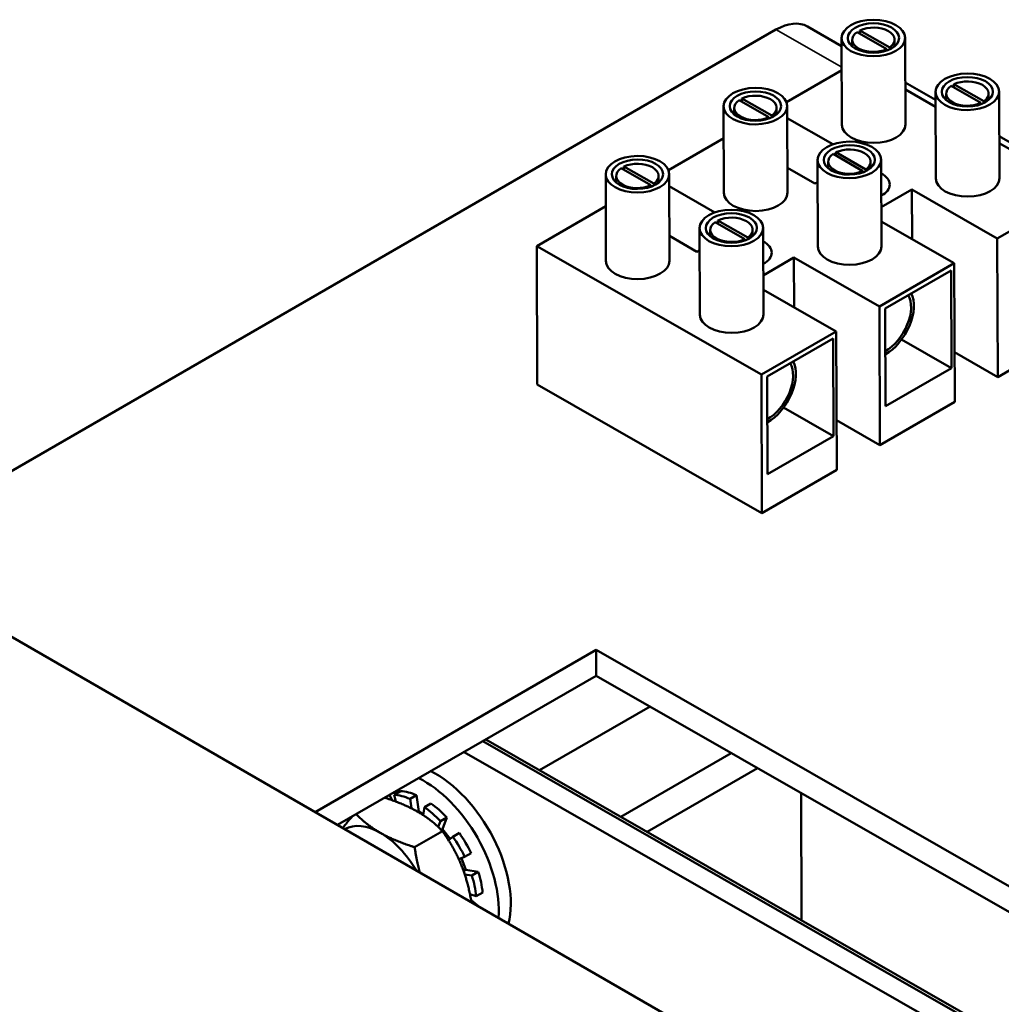
# Model space of a CAD drawing. Units: inches. Extents: x 1.6 to 71, y 0.8 to 55.3.
# Drawn here: x 58.6 to 60.9, y 49.6 to 52 of the extents above; entities that cross this region are included whole.
import ezdxf

# ---------------------------------------------------------------- set-up
doc = ezdxf.new("R2010")
doc.units = ezdxf.units.IN
doc.header["$LTSCALE"] = 3.3
doc.header["$MEASUREMENT"] = 0
doc.layers.add('Visible (ANSI)', color=7, linetype='Continuous', lineweight=50)
doc.layers.add('Visible Narrow (ANSI)', color=7, linetype='Continuous', lineweight=35)

msp = doc.modelspace()

# ---------------------------------------------------------------- linework, layer by layer
at = {"layer": 'Visible (ANSI)'}
for p, q in [((60.3725, 51.9273), (58.5301, 50.8635)), ((60.4472, 51.9347), (60.5277, 51.8886)), ((60.5284, 51.7027), (60.5277, 51.9073)), ((60.6345, 51.8814), (60.5641, 51.9217)), ((60.5709, 51.9256), (60.6412, 51.8853)), ((60.5709, 51.9178), (60.5709, 51.9256)), ((60.6527, 51.8881), (60.6527, 51.9036)), ((60.6784, 51.7033), (60.6777, 51.9078)), ((60.5527, 51.8878), (60.5527, 51.9033)), ((60.6345, 51.878), (60.6345, 51.8814)), ((60.6412, 51.8853), (60.6413, 51.8809)), ((60.3972, 51.7564), (60.5279, 51.8319)), ((60.678, 51.8025), (60.7496, 51.7616)), ((60.8565, 51.7542), (60.7861, 51.7945)), ((60.7929, 51.7984), (60.8633, 51.7581)), ((60.7929, 51.7906), (60.7929, 51.7984)), ((60.2923, 51.7647), (60.3626, 51.7244)), ((60.2923, 51.7569), (60.2923, 51.7647)), ((60.6781, 51.7863), (60.7496, 51.7453)), ((60.7503, 51.5757), (60.7495, 51.7803)), ((60.7748, 51.7606), (60.7747, 51.7762)), ((60.8748, 51.7613), (60.8747, 51.7765)), ((60.9003, 51.5762), (60.8995, 51.7808)), ((60.2498, 51.5419), (60.2491, 51.7464)), ((60.2741, 51.7269), (60.2741, 51.7424)), ((60.3559, 51.7205), (60.2855, 51.7608)), ((60.3741, 51.7273), (60.3741, 51.7428)), ((60.3998, 51.5424), (60.3991, 51.747)), ((60.8565, 51.7511), (60.8565, 51.7542)), ((60.8633, 51.7581), (60.8633, 51.7539)), ((60.3559, 51.7172), (60.3559, 51.7205)), ((60.3626, 51.7244), (60.3627, 51.72)), ((60.5071, 51.6565), (60.3992, 51.7183)), ((60.1186, 51.5956), (60.2493, 51.6711)), ((60.8999, 51.6755), (68.0485, 47.5827)), ((60.9, 51.6592), (61.0933, 51.5485)), ((65.0735, 46.7372), (56.5882, 51.6362)), ((60.5779, 51.5934), (60.5075, 51.6337)), ((60.5143, 51.6376), (60.5847, 51.5973)), ((60.5143, 51.6298), (60.5143, 51.6376)), ((60.0137, 51.6039), (60.084, 51.5636)), ((60.0137, 51.5961), (60.0137, 51.6039)), ((60.4717, 51.4149), (60.4709, 51.6194)), ((60.4962, 51.5998), (60.4961, 51.6153)), ((60.5962, 51.6004), (60.5961, 51.6157)), ((60.6217, 51.4154), (60.6209, 51.6199)), ((59.9712, 51.381), (59.9705, 51.5856)), ((59.9955, 51.5661), (59.9955, 51.5816)), ((60.0773, 51.5597), (60.0069, 51.6)), ((60.0955, 51.5664), (60.0955, 51.5819)), ((60.1212, 51.3816), (60.1205, 51.5861)), ((60.3996, 51.601), (60.4647, 51.5637)), ((60.5779, 51.5902), (60.5779, 51.5934)), ((60.5847, 51.5973), (60.5847, 51.5931)), ((60.0773, 51.5563), (60.0773, 51.5597)), ((60.084, 51.5636), (60.0841, 51.5592)), ((60.2285, 51.4956), (60.1206, 51.5574)), ((60.4647, 51.5637), (60.4711, 51.5674)), ((60.6938, 51.5496), (60.6213, 51.5078)), ((60.8953, 51.4342), (60.6938, 51.5496)), ((60.6938, 51.5496), (60.6942, 51.4323)), ((61.0933, 51.5485), (60.8953, 51.4342)), ((59.8078, 51.4162), (59.9707, 51.5102)), ((60.2993, 51.4325), (60.2289, 51.4728)), ((60.2357, 51.4767), (60.3061, 51.4364)), ((60.2357, 51.4689), (60.2357, 51.4767)), ((60.6214, 51.4739), (60.7935, 51.3754)), ((60.121, 51.4401), (60.1861, 51.4028)), ((60.1931, 51.254), (60.1923, 51.4586)), ((60.2176, 51.4389), (60.2175, 51.4545)), ((60.3176, 51.4396), (60.3175, 51.4548)), ((60.3431, 51.2545), (60.3423, 51.4591)), ((60.3381, 51.1125), (59.8078, 51.4162)), ((59.8078, 51.4162), (59.809, 51.0889)), ((60.2993, 51.4294), (60.2993, 51.4325)), ((60.3061, 51.4364), (60.3061, 51.4322)), ((60.8953, 51.4342), (60.8965, 51.1069)), ((60.1861, 51.4028), (60.1925, 51.4065)), ((60.4152, 51.3888), (60.3427, 51.3469)), ((60.6167, 51.2734), (60.4152, 51.3888)), ((60.4152, 51.3888), (60.4156, 51.2714)), ((60.7935, 51.3754), (60.6167, 51.2734)), ((60.7935, 51.3754), (60.7947, 51.0482)), ((60.6305, 51.269), (60.786, 51.3588)), ((60.786, 51.3588), (60.7869, 51.1281)), ((60.3428, 51.3131), (60.5149, 51.2146)), ((60.6167, 51.2734), (60.6179, 50.9461)), ((60.6313, 51.0383), (60.6305, 51.269)), ((60.5149, 51.2146), (60.3381, 51.1125)), ((60.5149, 51.2146), (60.5161, 50.8873)), ((60.8965, 51.1069), (61.0945, 51.2213)), ((60.3519, 51.1082), (60.5074, 51.198)), ((60.5074, 51.198), (60.5083, 50.9673)), ((60.6693, 51.1954), (60.7869, 51.1281)), ((60.7942, 51.1655), (60.8965, 51.1069)), ((60.7869, 51.1281), (60.6313, 51.0383)), ((60.3381, 51.1125), (60.3393, 50.7853)), ((60.3527, 50.8774), (60.3519, 51.1082)), ((59.809, 51.0889), (60.3393, 50.7853)), ((60.6179, 50.9461), (60.7947, 51.0482)), ((60.3907, 51.0346), (60.5083, 50.9673)), ((60.5156, 51.0046), (60.6179, 50.9461)), ((60.5083, 50.9673), (60.3527, 50.8774)), ((60.3393, 50.7853), (60.5161, 50.8873)), ((59.2845, 50.0795), (59.9478, 50.4625)), ((59.9478, 50.4625), (63.783, 48.2667)), ((59.9478, 50.4625), (59.9481, 50.4013)), ((59.9481, 50.4013), (59.3375, 50.0489)), ((63.783, 48.2057), (59.9481, 50.4013)), ((60.0753, 50.3285), (59.8146, 50.178)), ((63.783, 47.8978), (59.6803, 50.2467)), ((59.6803, 50.2467), (63.783, 47.8978)), ((63.783, 47.906), (59.6874, 50.2508)), ((59.6361, 50.2212), (63.783, 47.847)), ((60.2669, 50.2188), (60.0062, 50.0683)), ((60.329, 50.1833), (60.0683, 50.0327)), ((59.4602, 50.1197), (59.4665, 50.1074)), ((59.4862, 50.1291), (59.471, 50.1203)), ((59.471, 50.1203), (59.4753, 50.1041)), ((59.5086, 50.1105), (59.5237, 50.1192)), ((59.5237, 50.1192), (59.5293, 50.0806)), ((60.4331, 49.8239), (60.432, 50.1243)), ((59.5117, 50.0883), (59.5086, 50.1105)), ((59.5426, 50.091), (59.5395, 50.0723)), ((59.5578, 50.0998), (59.5426, 50.091)), ((59.5293, 50.0806), (59.5277, 50.0797)), ((59.5293, 50.0806), (59.5399, 50.0745)), ((59.5803, 50.0578), (59.5954, 50.0666)), ((59.5954, 50.0666), (59.5849, 50.0388)), ((59.5751, 50.0442), (59.5803, 50.0578)), ((59.5194, 49.9965), (59.585, 50.0344)), ((59.5849, 50.0388), (59.5822, 50.0372)), ((59.5849, 50.0388), (59.6033, 50.016)), ((59.6098, 50.0213), (59.5994, 50.0128)), ((59.625, 50.03), (59.6098, 50.0213)), ((59.6237, 49.9681), (59.6375, 49.9736)), ((59.6375, 49.9736), (59.6527, 49.9824)), ((59.6298, 49.9705), (59.6406, 49.943)), ((59.6406, 49.943), (59.6351, 49.9398)), ((59.6546, 49.9298), (59.6377, 49.9323)), ((59.6406, 49.943), (59.6698, 49.9386)), ((59.6698, 49.9386), (59.6546, 49.9298)), ((59.65, 49.8859), (59.6649, 49.8805)), ((59.6649, 49.8805), (59.6801, 49.8892)), ((59.6529, 49.8711), (59.6743, 49.8544))]:
    msp.add_line(p, q, dxfattribs=at)
for centre, major_axis in [((60.6027, 51.9075), (0.075, 0.0003)), ((60.6027, 51.9075), (0.0605, 0.0002)), ((60.8245, 51.7805), (0.075, 0.0003)), ((60.8245, 51.7805), (0.0605, 0.0002)), ((60.3241, 51.7467), (0.075, 0.0003)), ((60.3241, 51.7467), (0.0605, 0.0002)), ((60.5459, 51.6197), (0.075, 0.0003)), ((60.5459, 51.6197), (0.0605, 0.0002)), ((60.0455, 51.5858), (0.075, 0.0003)), ((60.0455, 51.5858), (0.0605, 0.0002)), ((60.2673, 51.4588), (0.075, 0.0003)), ((60.2673, 51.4588), (0.0605, 0.0002))]:
    msp.add_ellipse(centre, major_axis=major_axis, ratio=0.574935, dxfattribs=at)
for centre, major_axis, ratio, start_param, end_param in [((60.373, 51.805), (0.0742, 0.1297), 0.579755, 0, 0.783302), ((60.6027, 51.9035), (0.05, 0.0002), 0.574935, 5.59141, 8.5416), ((60.6027, 51.9035), (-0.05, -0.0002), 0.574935, 5.59141, 8.5416), ((60.8247, 51.7763), (-0.05, -0.0002), 0.574935, 5.59141, 8.5416), ((60.8247, 51.7763), (0.05, 0.0002), 0.574935, 5.59141, 8.5416), ((60.3241, 51.7426), (0.05, 0.0002), 0.574935, 5.59141, 8.5416), ((60.3241, 51.7426), (-0.05, -0.0002), 0.574935, 5.59141, 8.5416), ((60.6034, 51.703), (0.075, 0.0003), 0.574935, 3.141593, 6.283185), ((60.5461, 51.6155), (-0.05, -0.0002), 0.574935, 5.59141, 8.5416), ((60.5461, 51.6155), (0.05, 0.0002), 0.574935, 5.59141, 8.5416), ((60.0455, 51.5818), (0.05, 0.0002), 0.574935, 5.59141, 8.5416), ((60.0455, 51.5818), (-0.05, -0.0002), 0.574935, 5.59141, 8.5416), ((60.5788, 51.5612), (0.0625, 0.0002), 0.574935, 5.456028, 7.110342), ((60.8253, 51.576), (0.075, 0.0003), 0.574935, 3.141593, 6.283185), ((60.3248, 51.5421), (0.075, 0.0003), 0.574935, 3.141593, 6.283185), ((60.2675, 51.4546), (0.05, 0.0002), 0.574935, 5.59141, 8.5416), ((60.2675, 51.4546), (-0.05, -0.0002), 0.574935, 5.59141, 8.5416), ((60.3002, 51.4004), (0.0625, 0.0002), 0.574935, 5.456028, 7.110342), ((60.5467, 51.4151), (0.075, 0.0003), 0.574935, 3.141593, 6.283185), ((60.0462, 51.3813), (0.075, 0.0003), 0.574935, 3.141593, 6.283185), ((60.6321, 51.2376), (0.0418, 0.073), 0.579755, 3.898636, 5.984106), ((60.6321, 51.2376), (0.0465, 0.0811), 0.579755, 3.901256, 5.93179), ((60.2681, 51.2543), (0.075, 0.0003), 0.574935, 3.141593, 6.283185), ((60.3535, 51.0768), (0.0418, 0.073), 0.579755, 3.898636, 5.984106), ((60.3535, 51.0768), (0.0465, 0.0811), 0.579755, 3.901256, 5.93179), ((59.5414, 49.9489), (-0.125, 0.2165), 0.57735, 3.839924, 5.56632), ((59.5697, 49.9653), (-0.125, 0.2165), 0.57735, 3.677453, 5.56632), ((59.5262, 49.9402), (-0.0988, 0.1712), 0.57735, 5.62433, 5.903953), ((59.5414, 49.9489), (-0.0988, 0.1712), 0.57735, 5.62433, 5.903953), ((59.5262, 49.9402), (-0.0988, 0.1712), 0.57735, 5.100731, 5.380354), ((59.5414, 49.9489), (-0.0988, 0.1712), 0.57735, 5.100731, 5.380354), ((59.4389, 49.8897), (-0.086, 0.1489), 0.57735, 5.502342, 6.269204), ((59.5414, 49.9489), (0.125, -0.2165), 0.57735, 3.858458, 3.879592), ((59.4389, 49.8897), (-0.086, 0.1489), 0.57735, 4.72637, 5.502342), ((59.5262, 49.9402), (-0.0988, 0.1712), 0.57735, 4.577132, 4.856755), ((59.5414, 49.9489), (-0.0988, 0.1712), 0.57735, 4.577132, 4.856755), ((59.5262, 49.9402), (-0.0988, 0.1712), 0.57735, 4.053533, 4.333157), ((59.5414, 49.9489), (-0.0988, 0.1712), 0.57735, 4.053533, 4.333157)]:
    msp.add_ellipse(centre, major_axis=major_axis, ratio=ratio, start_param=start_param, end_param=end_param, dxfattribs=at)
for points, weights in [([(59.5256, 50.0808), (59.4945, 50.0986), (59.4491, 50.1133)], [1, 1.08866013768, 1.10736877912]), ([(59.3495, 50.042), (59.3592, 50.0541), (59.3718, 50.0686)], [1.06372228535, 1.09182003298, 1.10369001119]), ([(59.3815, 50.0742), (59.4072, 50.0482), (59.4383, 50.0304)], [1.10736877912, 1.08866013768, 1]), ([(59.585, 50.0344), (59.5582, 50.0622), (59.5256, 50.0808)], [1.10906450004, 1.0930923738, 1]), ([(59.4383, 50.0304), (59.4709, 50.0118), (59.5194, 49.9965)], [1, 1.0930923738, 1.10906450004]), ([(59.6312, 49.9503), (59.6148, 49.9922), (59.585, 50.0344)], [1, 1.0930923738, 1.10906450004]), ([(59.5194, 49.9965), (59.5242, 49.9639), (59.5316, 49.9368)], [1.10906450004, 1.09949316042, 1.06222764782]), ([(59.6537, 49.8663), (59.6458, 49.913), (59.6312, 49.9503)], [1.10409662372, 1.08187697458, 1])]:
    msp.add_rational_spline(points, weights, degree=2, dxfattribs=at)
at = {"layer": 'Visible Narrow (ANSI)'}
msp.add_line((60.5279, 51.8383), (60.3725, 51.9273), dxfattribs=at)

doc.saveas('drawing.dxf')
